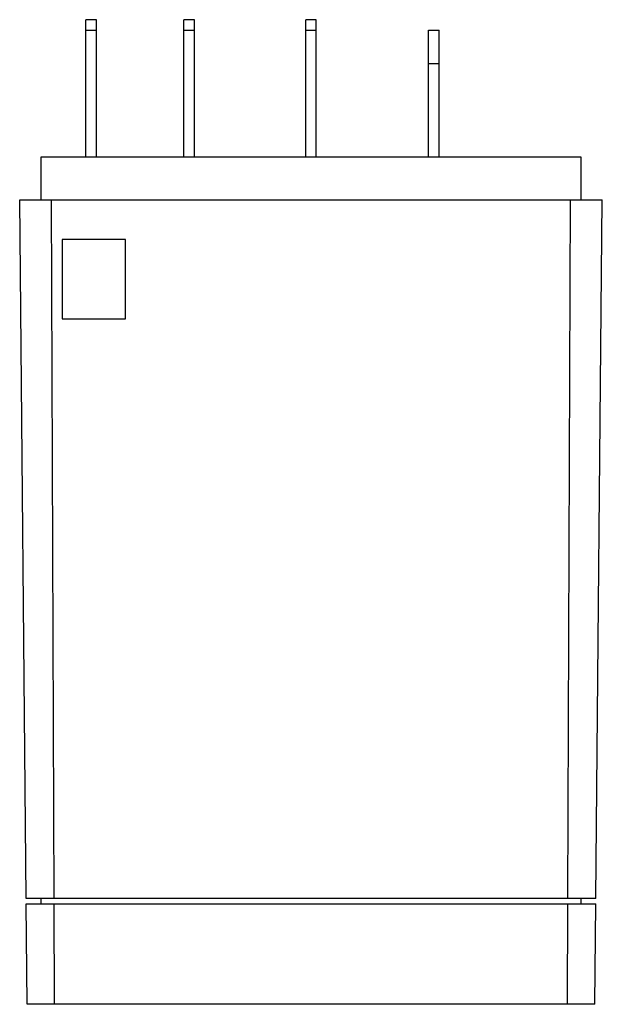
# Model space of a CAD drawing. Units: millimetres. Extents: x 6.4 to 34.3, y 4.7 to 51.9.
import ezdxf

# ---------------------------------------------------------------- set-up
doc = ezdxf.new("R2010")
doc.units = ezdxf.units.MM
doc.header["$LTSCALE"] = 3.689209
doc.layers.get('0').update_dxf_attribs({"linetype": 'CONTINUOUS'})

msp = doc.modelspace()

# ---------------------------------------------------------------- linework, layer by layer
at = {"color": 7, "linetype": 'CONTINUOUS'}
for p, q in [((9.56, 45.316), (9.56, 51.92)), ((10.068, 51.92), (9.56, 51.92)), ((10.068, 45.316), (10.068, 51.92)), ((14.259, 45.316), (14.259, 51.92)), ((14.767, 51.92), (14.259, 51.92)), ((14.767, 45.316), (14.767, 51.92)), ((20.101, 45.316), (20.101, 51.92)), ((20.609, 51.92), (20.101, 51.92)), ((20.609, 45.316), (20.609, 51.92)), ((9.56, 51.412), (10.068, 51.412)), ((14.259, 51.412), (14.767, 51.412)), ((20.101, 51.412), (20.609, 51.412)), ((25.994, 45.316), (25.994, 51.412)), ((25.994, 51.412), (26.502, 51.412)), ((26.502, 45.316), (26.502, 51.412)), ((25.994, 49.824), (26.502, 49.824)), ((7.401, 45.316), (7.401, 43.284)), ((33.309, 45.316), (7.401, 45.316)), ((33.309, 43.284), (33.309, 45.316)), ((6.699, 9.756), (6.385, 43.284)), ((6.385, 43.284), (34.325, 43.284)), ((8.039, 9.756), (7.909, 43.284)), ((32.671, 9.756), (32.801, 43.284)), ((34.011, 9.756), (34.325, 43.284)), ((8.417, 41.379), (8.417, 37.569)), ((11.465, 41.379), (8.417, 41.379)), ((11.465, 37.569), (11.465, 41.379)), ((8.417, 37.569), (11.465, 37.569)), ((34.011, 9.756), (6.699, 9.756)), ((6.701, 9.502), (34.009, 9.502)), ((6.746, 4.676), (6.701, 9.502)), ((7.401, 9.756), (7.401, 9.502)), ((8.059, 4.676), (8.04, 9.502)), ((32.651, 4.676), (32.67, 9.502)), ((33.309, 9.502), (33.309, 9.756)), ((33.964, 4.676), (34.009, 9.502)), ((33.964, 4.676), (6.746, 4.676))]:
    msp.add_line(p, q, dxfattribs=at)

doc.saveas('drawing.dxf')
